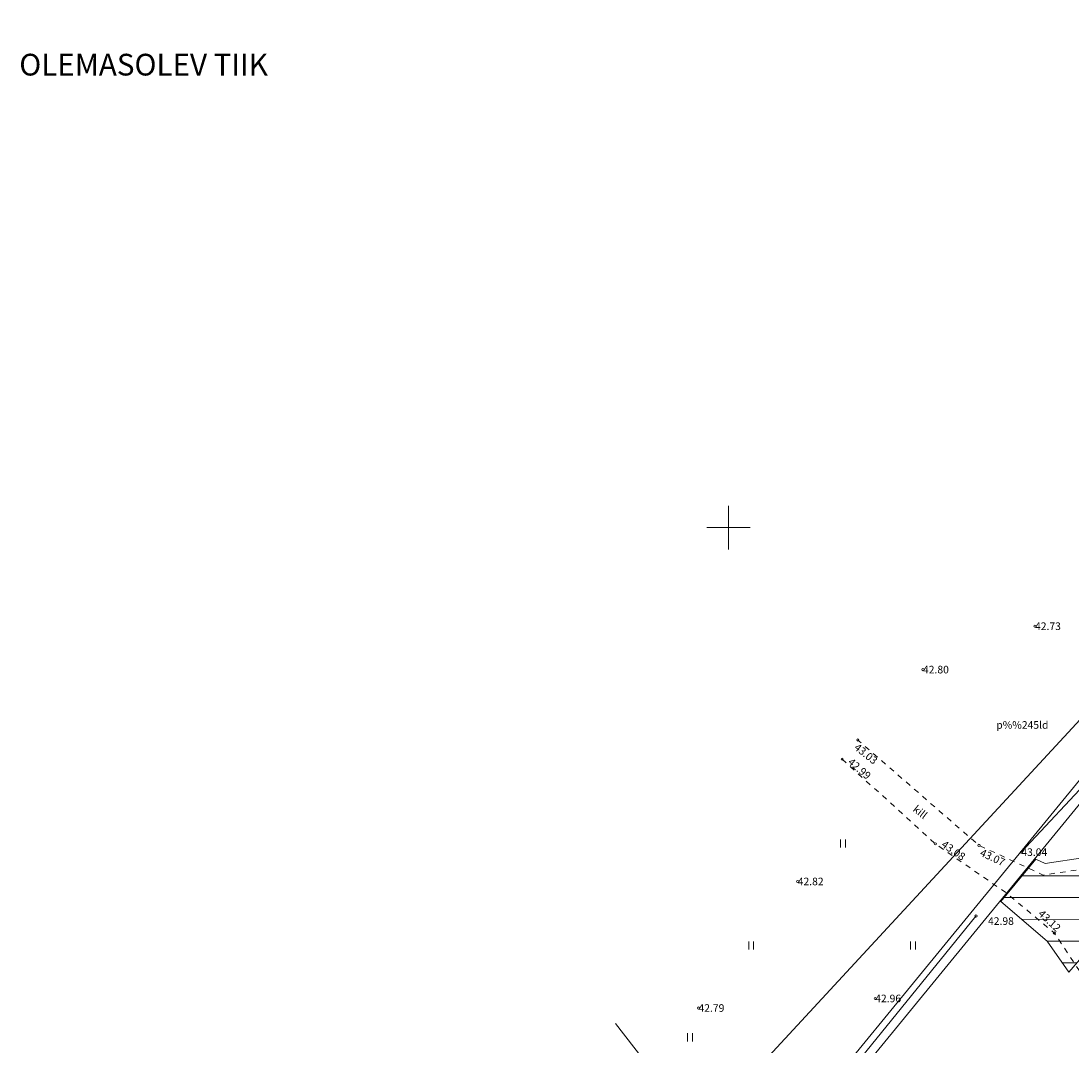
# Model space of a CAD drawing. Units: metres. Extents: x 552654 to 553161, y 6576015 to 6576473.
# Drawn here: x 552735 to 552832, y 6576202 to 6576297 of the extents above; entities that cross this region are included whole.
import ezdxf
from ezdxf.enums import TextEntityAlignment as Align

# ---------------------------------------------------------------- set-up
doc = ezdxf.new("R2010")
doc.units = ezdxf.units.M
doc.linetypes.add('KRUUSKILL', pattern=[2, 1, -1])
for name, color, linetype, lineweight in [('1 Kapitaalehitus', 7, 'Continuous', 0), ('10 Kanal_kaevud', 7, 'Continuous', 0), ('14 Madalp_õhul_', 7, 'Continuous', 0), ('41 Kõlvikud', 7, 'Continuous', 0), ('6 Dreenikaev', 7, 'Continuous', 0), ('63 Koordinaadid', 7, 'Continuous', 0)]:
    doc.layers.add(name, color=color, linetype=linetype, lineweight=lineweight)
doc.styles.add('Style-INTL_ISO', font='INTL_ISO.shx')
doc.styles.add('Style-INTL_ISO_ITALIC', font='INTL_ISO_ITALIC.shx')
doc.linetypes.add('PUURIVI', pattern='A,0,[9,dgnlstyle-mkm.shx,S=0.0128,R=0,X=0,Y=0],-5.600000000000001', length=5.600000000000001)

# ---------------------------------------------------------------- blocks, each defined once
blk = doc.blocks.new('RING02_22')
at = {"color": 250, "linetype": 'Continuous', "lineweight": 0}
blk.add_circle((-0.001999999978579581, 0.002999999560415745), 0.1, dxfattribs=at)
blk = doc.blocks.new('RING02_25')
at = {"color": 250, "linetype": 'Continuous', "lineweight": 0}
blk.add_circle((-0.001000000047497451, -0.002000000327825546), 0.1, dxfattribs=at)
blk = doc.blocks.new('RING02_26')
at = {"color": 250, "linetype": 'Continuous', "lineweight": 0}
blk.add_circle((0.0009999999310821295, 0.002000000327825546), 0.1, dxfattribs=at)
blk = doc.blocks.new('RING02_27')
at = {"color": 250, "linetype": 'Continuous', "lineweight": 0}
blk.add_circle((-0.003000000026077032, 0.001000001095235348), 0.1, dxfattribs=at)
blk = doc.blocks.new('RING02_28')
at = {"color": 250, "linetype": 'Continuous', "lineweight": 0}
blk.add_circle((0.001000000047497451, 0.002000000327825546), 0.1, dxfattribs=at)
blk = doc.blocks.new('RING02_163')
at = {"color": 250, "linetype": 'Continuous', "lineweight": 0}
blk.add_circle((0, 1.000054180622101e-05), 0.1, dxfattribs=at)
blk = doc.blocks.new('RING02_164')
at = {"color": 250, "linetype": 'Continuous', "lineweight": 0}
blk.add_circle((0, 9.999610483646393e-06), 0.1, dxfattribs=at)
blk = doc.blocks.new('RING02_341')
at = {"color": 250, "linetype": 'Continuous', "lineweight": 0}
blk.add_circle((0, 0), 0.1, dxfattribs=at)
blk = doc.blocks.new('RING02_342')
at = {"color": 250, "linetype": 'Continuous', "lineweight": 0}
blk.add_circle((0, 0), 0.1, dxfattribs=at)
blk = doc.blocks.new('RING02_345')
at = {"color": 250, "linetype": 'Continuous', "lineweight": 0}
blk.add_circle((0, 0), 0.1, dxfattribs=at)
blk = doc.blocks.new('RING02_346')
at = {"color": 250, "linetype": 'Continuous', "lineweight": 0}
blk.add_circle((0, 0), 0.1, dxfattribs=at)
blk = doc.blocks.new('RING02_347')
at = {"color": 250, "linetype": 'Continuous', "lineweight": 0}
blk.add_circle((0, 0), 0.1, dxfattribs=at)
blk = doc.blocks.new('HEIN_143')
at = {"color": 250, "linetype": 'Continuous', "lineweight": 0}
for p, q in [((-0.2290093691553921, 0.3837986383587122), (-0.2290093691553921, -0.3773171175271273)), ((0.2260466323932633, 0.3837986383587122), (0.2260466323932633, -0.3773171175271273))]:
    blk.add_line(p, q, dxfattribs=at)
blk = doc.blocks.new('HEIN_144')
at = {"color": 250, "linetype": 'Continuous', "lineweight": 0}
for p, q in [((-0.2245072786463425, 0.3807550277560949), (-0.2245072786463425, -0.3803607281297445)), ((0.2305487229023129, 0.3807550277560949), (0.2305487229023129, -0.3803607281297445))]:
    blk.add_line(p, q, dxfattribs=at)
blk = doc.blocks.new('HEIN_145')
at = {"color": 250, "linetype": 'Continuous', "lineweight": 0}
for p, q in [((-0.2265541551169008, 0.3807550277560949), (-0.2265541551169008, -0.3803607281297445)), ((0.2285018463153392, 0.3807550277560949), (0.2285018463153392, -0.3803607281297445))]:
    blk.add_line(p, q, dxfattribs=at)
blk = doc.blocks.new('HEIN_146')
at = {"color": 250, "linetype": 'Continuous', "lineweight": 0}
for p, q in [((-0.2227542954497039, 0.3773729670792818), (-0.2227542954497039, -0.3837427906692028)), ((0.2323017059825361, 0.3773729670792818), (0.2323017059825361, -0.3837427906692028))]:
    blk.add_line(p, q, dxfattribs=at)
blk = doc.blocks.new('VKORIS_5')
at = {"color": 250, "linetype": 'Continuous', "lineweight": 0}
for p, q in [((0, 2.00017761811614), (0, -2.00017761811614)), ((-2.000177617766894, 0), (2.000177617766894, 0))]:
    blk.add_line(p, q, dxfattribs=at)

msp = doc.modelspace()

# ---------------------------------------------------------------- hatches: boundary and pattern name
at = {"layer": '41 Kõlvikud', "linetype": 'Continuous', "lineweight": 0}
h = msp.add_hatch(dxfattribs=at)
h.set_pattern_fill('_USER', color=204, style=0)
h.set_pattern_definition([(0, (-20369126.59, -8322348.09), (0, 2), [])])
h.paths.add_polyline_path([(552829.347167272, 6576211.90425428), (552831.3418280587, 6576209.029649037), (552850.3367558825, 6576230.964814905), (552858.632656331, 6576241.632446669), (552863.9492983795, 6576248.497254251), (552874.2868868068, 6576261.539805292), (552884.5066753136, 6576273.536255379), (552892.0442005676, 6576282.413412274), (552898.5835950804, 6576290.558899198), (552907.4634253975, 6576301.527184363), (552918.4666920988, 6576314.386218146), (552929.5462120426, 6576326.630349437), (552948.5001248207, 6576348.6862389), (552961.8176656392, 6576364.557019868), (552967.3697396771, 6576371.401874447), (552979.1863563953, 6576385.91293527), (552980.8980724509, 6576387.989805902), (552984.0471297342, 6576391.248791162), (552987.9425894956, 6576394.65157506), (552990.7536896878, 6576396.415694144), (552995.8222708823, 6576398.461957762), (553005.7492468031, 6576401.805677358), (553015.3932642598, 6576404.99150151), (553029.5981676687, 6576408.973834956), (553041.6919156469, 6576412.015856503), (553049.8094698935, 6576413.490443739), (553053.3515555285, 6576414.327441634), (553059.2894634845, 6576415.092288889), (553058.9248612934, 6576420.893242287), (553052.3113614308, 6576420.041373943), (553048.6234369946, 6576419.169913938), (553040.4648152104, 6576417.687866756), (553039.9186257515, 6576417.550479751), (552997.7793108921, 6576405.241334269), (552993.8091814936, 6576403.904069033), (552988.1059221168, 6576401.601575671), (552984.4717474899, 6576399.320933256), (552980.0466640218, 6576395.455508896), (552976.5679683828, 6576391.855378278), (552974.6997064119, 6576389.58856624), (552962.8687731558, 6576375.05991638), (552957.3436149175, 6576368.24825312), (552944.0790346996, 6576352.440586261), (552925.195741142, 6576330.466873989), (552914.112100589, 6576318.218188727), (552903.0052320933, 6576305.238080081), (552894.0682399976, 6576294.199188513), (552887.5713400678, 6576286.106633504), (552880.0885064241, 6576277.293888364), (552869.8052375866, 6576265.222922453), (552859.3836762597, 6576252.074425794), (552854.050628071, 6576245.188434706), (552845.852133549, 6576234.646056399), (552832.8308938871, 6576219.609250161), (552829.1688848536, 6576219.053191015), (552828.3148768579, 6576219.469578539), (552825.0819238869, 6576215.54230842)])

# ---------------------------------------------------------------- linework, layer by layer
at = {"layer": '1 Kapitaalehitus', "color": 216, "linetype": 'Continuous', "lineweight": 20, "flags": 128}
msp.add_lwpolyline([(553060.12, 6576424.96), (553063.86, 6576365.18), (553067.64, 6576340.52), (553072.61, 6576315.640000001), (553066.91, 6576309.96), (552982.78, 6576226.060000001), (552827.52, 6576071.16), (552774.34, 6576155.94), (552852.64, 6576251.53), (552896.76, 6576302.32), (552983.98, 6576402.72)], close=True, dxfattribs=at)
at = {"layer": '10 Kanal_kaevud', "color": 1, "linetype": 'Continuous', "lineweight": 15, "ltscale": 0.5, "flags": 128}
msp.add_lwpolyline([(553058.83, 6576423.13), (553062.47, 6576365.03), (553066.26, 6576340.28), (553071.09, 6576316.100000001), (553065.92, 6576310.95), (552981.79, 6576227.05), (552827.77, 6576073.390000001), (552776.06, 6576155.83), (552853.71, 6576250.63), (552897.8200000001, 6576301.4), (552984.77, 6576401.49)], close=True, dxfattribs=at)
at = {"layer": '41 Kõlvikud', "color": 204, "linetype": 'Continuous', "lineweight": 0}
msp.add_line((552828.3148768579, 6576219.469578539), (552825.0819238869, 6576215.54230842), dxfattribs=at)
at = {"layer": '41 Kõlvikud', "color": 204, "linetype": 'Continuous', "lineweight": 0, "flags": 128}
for points in [[(552967.3732490005, 6576371.406192206), (552961.8176656392, 6576364.557019868), (552948.5001248207, 6576348.6862389), (552929.5462120426, 6576326.630349437), (552918.4666920988, 6576314.386218146), (552907.4634253975, 6576301.527184363), (552898.5835950804, 6576290.558899198), (552892.0442005676, 6576282.413412274), (552884.5066753136, 6576273.536255379), (552874.2868868068, 6576261.539805292), (552863.9492983795, 6576248.497254251), (552858.632656331, 6576241.632446669), (552850.3367558825, 6576230.964814905), (552831.3418280587, 6576209.029649037)], [(552832.8308938871, 6576219.609250161), (552829.1688848536, 6576219.053191015), (552828.3148768579, 6576219.469578539), (552825.0819238869, 6576215.54230842), (552829.347167272, 6576211.90425428), (552831.3418280587, 6576209.029649037), (552850.3367558825, 6576230.964814905)], [(552828.3148768579, 6576219.469578539), (552829.1688848536, 6576219.053191015), (552832.8308938871, 6576219.609250161)], [(552825.0819238869, 6576215.54230842), (552829.347167272, 6576211.90425428), (552831.3418280587, 6576209.029649037)]]:
    msp.add_lwpolyline(points, dxfattribs=at)
at = {"layer": '6 Dreenikaev', "color": 32, "linetype": 'Continuous', "lineweight": 13, "ltscale": 0.5, "flags": 128}
msp.add_lwpolyline([(553055.9457628101, 6576469.552273934), (553056.92, 6576462.19), (553058.83, 6576423.13), (552984.77, 6576401.49), (552897.8200000001, 6576301.4), (552853.71, 6576250.63), (552776.06, 6576155.83), (552768.03, 6576146.04), (552735.2658491775, 6576198.565917233)], dxfattribs=at)
at = {"layer": '63 Koordinaadid', "color": 250, "linetype": 'PUURIVI', "lineweight": 0, "ltscale": 0.5}
msp.add_line((552854.6878518021, 6576249.899989929), (552826.97, 6576220.099989929), dxfattribs=at)
at = {"layer": '63 Koordinaadid', "color": 250, "linetype": 'KRUUSKILL', "lineweight": 0, "ltscale": 0.5, "flags": 128}
for points in [[(552926.2980001221, 6576329.51), (552915.23, 6576317.271000092), (552903.8070000305, 6576303.99299997), (552889.0673802912, 6576285.381306497), (552871.0250001526, 6576264.168999908), (552860.6949998474, 6576251.071999878), (552847.1180001221, 6576233.565000153), (552835.39, 6576220.221999878), (552832.0380001221, 6576218.45), (552828.9870000305, 6576217.99400006), (552823.0689999084, 6576220.728000122), (552811.9070000305, 6576230.431000092)], [(552810.4710000916, 6576228.671999878), (552819.0410000916, 6576220.871999878), (552825.58, 6576216.348999908), (552830.0080001222, 6576212.65299997), (552832.5080001222, 6576208.887000031), (552836.8450001526, 6576199.11), (552838.5810000916, 6576194.391999878), (552838.504000061, 6576191.977000031), (552837.8549998475, 6576190.405000153), (552839.74, 6576188.03700003), (552841.094000061, 6576189.014000061), (552842.3770000305, 6576188.911999878), (552845.8570000305, 6576185.788999908), (552858.7229999695, 6576174.86299997), (552860.0889999084, 6576176.21299997), (552846.9480001221, 6576188.031999878), (552842.9489999084, 6576192.028000123), (552838.58, 6576201.648000122), (552835.245999939, 6576211.37400006), (552835.9149998474, 6576216.00299997), (552837.424000061, 6576218.40599994), (552849.5780001221, 6576232.63299997), (552862.3489999084, 6576249.098000122), (552873.3, 6576262.858999908), (552888.9085848567, 6576281.156969512), (552906.3050001526, 6576302.437000031), (552917.1129999695, 6576315.078000123), (552928.6370000305, 6576327.788999908)]]:
    msp.add_lwpolyline(points, dxfattribs=at)
at = {"layer": '63 Koordinaadid', "color": 250, "linetype": 'Continuous', "lineweight": 0, "ltscale": 0.5, "flags": 128}
for points in [[(552865.863320719, 6576295.620350352), (552862.6505017243, 6576265.044235663), (552778.3652720725, 6576173.897316813)], [(552807.1156648457, 6576194.878223518), (552801.7198184149, 6576194.878223518), (552795.079157384, 6576197.213439131), (552789.5788119144, 6576204.327967468)]]:
    msp.add_lwpolyline(points, dxfattribs=at)
at = {"layer": '63 Koordinaadid', "color": 250, "linetype": 'PUURIVI', "lineweight": 0, "ltscale": 0.5, "flags": 128}
msp.add_lwpolyline([(552822.79, 6576214.20998993), (552800.4019998779, 6576186.598000122), (552768.053200171, 6576147.349989929)], dxfattribs=at)

# ---------------------------------------------------------------- block references
at = {"layer": '63 Koordinaadid', "color": 250, "linetype": 'Continuous', "lineweight": 0}
for name, p in [('VKORIS_5', (552800, 6576250)), ('RING02_341', (552828.23, 6576240.92)), ('RING02_342', (552817.91, 6576236.92)), ('RING02_27', (552811.91, 6576230.43)), ('RING02_28', (552810.47, 6576228.67)), ('HEIN_146', (552810.53, 6576220.9)), ('RING02_26', (552819.04, 6576220.87)), ('RING02_25', (552823.0700000001, 6576220.73)), ('RING02_164', (552826.97, 6576220.100000001)), ('RING02_345', (552806.37, 6576217.4)), ('RING02_163', (552822.79, 6576214.21)), ('RING02_22', (552830.01, 6576212.65)), ('HEIN_144', (552802.08, 6576211.5)), ('HEIN_145', (552816.99, 6576211.5)), ('RING02_346', (552813.51, 6576206.62)), ('RING02_347', (552797.23, 6576205.74)), ('HEIN_143', (552796.45, 6576203.04))]:
    msp.add_blockref(name, p, dxfattribs=at)

# ---------------------------------------------------------------- texts
at = {"layer": '14 Madalp_õhul_', "color": 250, "linetype": 'Continuous', "lineweight": 0, "style": 'Style-INTL_ISO'}
msp.add_text('OLEMASOLEV TIIK', height=1.99998, dxfattribs=at).set_placement((552746.1089921887, 6576292.659990001), align=Align.MIDDLE_CENTER)
at = {"layer": '63 Koordinaadid', "color": 250, "linetype": 'Continuous', "lineweight": 0, "style": 'Style-INTL_ISO_ITALIC'}
for s, p in [('42.73', (552828.23, 6576240.919980001)), ('42.80', (552817.91, 6576236.919980001)), ('43.04', (552826.97, 6576220.09998)), ('42.82', (552806.37, 6576217.39998)), ('42.98', (552823.9, 6576213.749980001)), ('42.96', (552813.51, 6576206.61998)), ('42.79', (552797.23, 6576205.73998))]:
    msp.add_text(s, height=0.6999599999999999, dxfattribs=at).set_placement(p, align=Align.MIDDLE_LEFT)
at = {"layer": '63 Koordinaadid', "color": 250, "linetype": 'Continuous', "lineweight": 0, "style": 'Style-INTL_ISO'}
msp.add_text('p%%245ld', height=0.6999599999999999, dxfattribs=at).set_placement((552827.0673695557, 6576231.81998), align=Align.MIDDLE_CENTER)
at = {"layer": '63 Koordinaadid', "color": 250, "linetype": 'Continuous', "lineweight": 0, "style": 'Style-INTL_ISO_ITALIC'}
for s, rotation, p in [('43.03', 321.2513722222222, (552811.7190541598, 6576229.902949218)), ('42.99', 319.1677916666667, (552811.1588330368, 6576228.564804535)), ('43.08', 325.2492, (552819.739491482, 6576220.93755721)), ('43.07', 334.899975, (552823.2384614523, 6576220.116930905)), ('43.12', 317.0813083333333, (552828.6983223147, 6576214.59629763))]:
    msp.add_text(s, height=0.6999599999999999, rotation=rotation, dxfattribs=at).set_placement(p, align=Align.MIDDLE_LEFT)
at = {"layer": '63 Koordinaadid', "color": 250, "linetype": 'Continuous', "lineweight": 0, "style": 'Style-INTL_ISO'}
msp.add_text('kill', height=0.6999599999999999, rotation=321.6627305555556, dxfattribs=at).set_placement((552817.6562389645, 6576223.797230979), align=Align.MIDDLE_CENTER)

doc.saveas('drawing.dxf')
